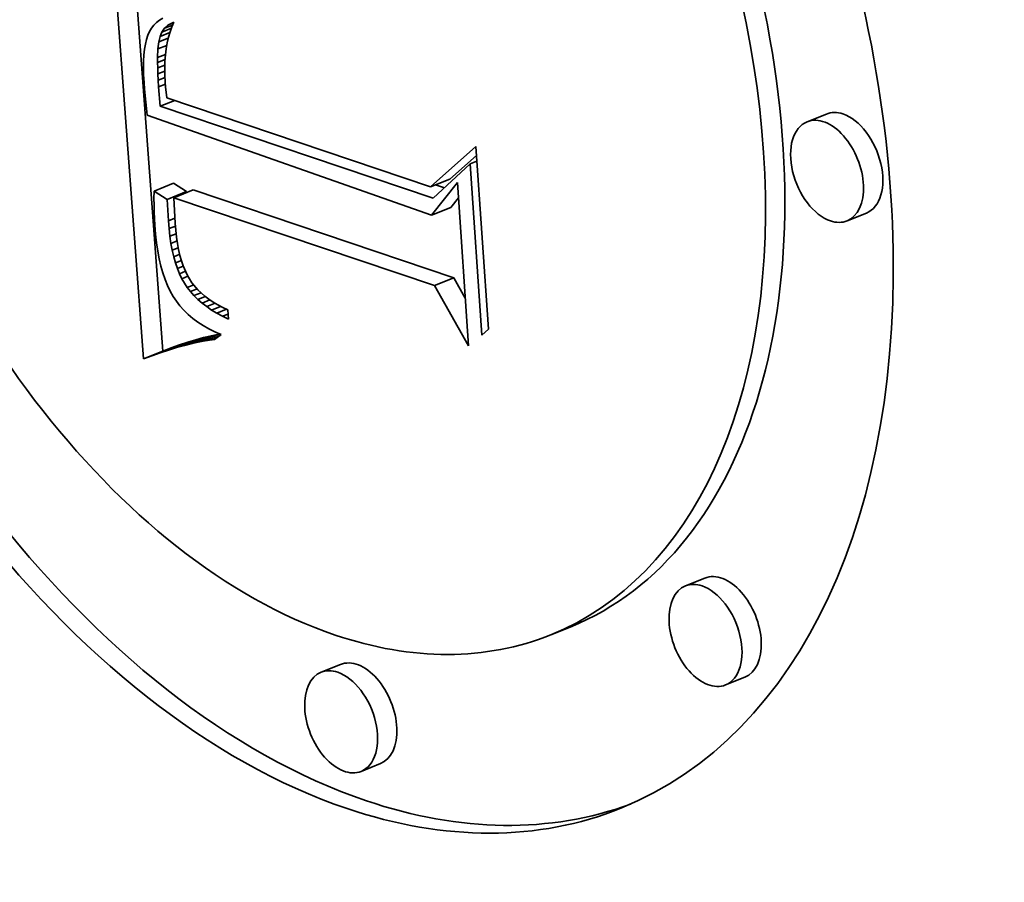
# Model space of a CAD drawing. Extents: x 0 to 10.8, y 0 to 8.3.
# Drawn here: x 9.7 to 9.8, y 4.4 to 4.5 of the extents above; entities that cross this region are included whole.
import ezdxf

# ---------------------------------------------------------------- set-up
doc = ezdxf.new("R2010")
doc.units = 0
doc.header["$MEASUREMENT"] = 0
doc.layers.get('0').update_dxf_attribs({"lineweight": 13})

msp = doc.modelspace()

# ---------------------------------------------------------------- linework, layer by layer
at = {"color": 7, "lineweight": 35, "ltscale": 0.000856659}
msp.add_line((9.722148, 4.483478), (9.719598, 4.517649), dxfattribs=at)
at = {"color": 7, "lineweight": 35, "ltscale": 0.000796255}
msp.add_line((9.723685, 4.484098), (9.721316, 4.51586), dxfattribs=at)
at = {"color": 7, "lineweight": 35, "ltscale": 7.51774e-06}
msp.add_line((9.72341, 4.510453), (9.723172, 4.510269), dxfattribs=at)
at = {"color": 7, "lineweight": 35, "ltscale": 7.80118e-06}
msp.add_line((9.723679, 4.510612), (9.72341, 4.510453), dxfattribs=at)
at = {"color": 7, "lineweight": 35, "ltscale": 4.73796e-06}
msp.add_line((9.724392, 4.510233), (9.724569, 4.510301), dxfattribs=at)
at = {"color": 7, "lineweight": 35, "ltscale": 1.03579e-05}
msp.add_line((9.724569, 4.510301), (9.724401, 4.509922), dxfattribs=at)
at = {"color": 7, "lineweight": 35, "ltscale": 8.19955e-06}
msp.add_line((9.722633, 4.50957), (9.722501, 4.50927), dxfattribs=at)
at = {"color": 7, "lineweight": 35, "ltscale": 7.57339e-06}
msp.add_line((9.722786, 4.509832), (9.722633, 4.50957), dxfattribs=at)
at = {"color": 7, "lineweight": 35, "ltscale": 7.28509e-06}
msp.add_line((9.722964, 4.510062), (9.722786, 4.509832), dxfattribs=at)
at = {"color": 7, "lineweight": 35, "ltscale": 7.33346e-06}
msp.add_line((9.723172, 4.510269), (9.722964, 4.510062), dxfattribs=at)
at = {"color": 7, "lineweight": 35, "ltscale": 9.72962e-06}
msp.add_line((9.723463, 4.509156), (9.723614, 4.509515), dxfattribs=at)
at = {"color": 7, "lineweight": 35, "ltscale": 2.01705e-05}
msp.add_line((9.723614, 4.509515), (9.724362, 4.509817), dxfattribs=at)
at = {"color": 7, "lineweight": 35, "ltscale": 9.06239e-06}
msp.add_line((9.723614, 4.509515), (9.72382, 4.509813), dxfattribs=at)
at = {"color": 7, "lineweight": 35, "ltscale": 1.74923e-05}
msp.add_line((9.72382, 4.509813), (9.724468, 4.510075), dxfattribs=at)
at = {"color": 7, "lineweight": 35, "ltscale": 8.82279e-06}
msp.add_line((9.72382, 4.509813), (9.724079, 4.510053), dxfattribs=at)
at = {"color": 7, "lineweight": 35, "ltscale": 1.24753e-05}
msp.add_line((9.724079, 4.510053), (9.724541, 4.51024), dxfattribs=at)
at = {"color": 7, "lineweight": 35, "ltscale": 9.03226e-06}
msp.add_line((9.724079, 4.510053), (9.724392, 4.510233), dxfattribs=at)
at = {"color": 7, "lineweight": 35, "ltscale": 1.10082e-05}
msp.add_line((9.724255, 4.509522), (9.724131, 4.509099), dxfattribs=at)
at = {"color": 7, "lineweight": 35, "ltscale": 1.06646e-05}
msp.add_line((9.724401, 4.509922), (9.724255, 4.509522), dxfattribs=at)
at = {"color": 7, "lineweight": 35, "ltscale": 9.6951e-06}
msp.add_line((9.72239, 4.508931), (9.722299, 4.508554), dxfattribs=at)
at = {"color": 7, "lineweight": 35, "ltscale": 8.90767e-06}
msp.add_line((9.722501, 4.50927), (9.72239, 4.508931), dxfattribs=at)
at = {"color": 7, "lineweight": 35, "ltscale": 1.39607e-05}
msp.add_line((9.723299, 4.508174), (9.723362, 4.508729), dxfattribs=at)
at = {"color": 7, "lineweight": 35, "ltscale": 1.09663e-05}
msp.add_line((9.723362, 4.508729), (9.723463, 4.509156), dxfattribs=at)
at = {"color": 7, "lineweight": 35, "ltscale": 2.03149e-05}
msp.add_line((9.723362, 4.508729), (9.724116, 4.509033), dxfattribs=at)
at = {"color": 7, "lineweight": 35, "ltscale": 2.09545e-05}
msp.add_line((9.723463, 4.509156), (9.72424, 4.50947), dxfattribs=at)
at = {"color": 7, "lineweight": 35, "ltscale": 1.14028e-05}
msp.add_line((9.724131, 4.509099), (9.724029, 4.508655), dxfattribs=at)
at = {"color": 7, "lineweight": 35, "ltscale": 1.14105e-05}
msp.add_line((9.722229, 4.508139), (9.722179, 4.507685), dxfattribs=at)
at = {"color": 7, "lineweight": 35, "ltscale": 1.0527e-05}
msp.add_line((9.722299, 4.508554), (9.722229, 4.508139), dxfattribs=at)
at = {"color": 7, "lineweight": 35, "ltscale": 1.73223e-05}
msp.add_line((9.723271, 4.507482), (9.723299, 4.508174), dxfattribs=at)
at = {"color": 7, "lineweight": 35, "ltscale": 1.87494e-05}
msp.add_line((9.723299, 4.508174), (9.723995, 4.508455), dxfattribs=at)
at = {"color": 7, "lineweight": 35, "ltscale": 1.22918e-05}
msp.add_line((9.723949, 4.508188), (9.72389, 4.5077), dxfattribs=at)
at = {"color": 7, "lineweight": 35, "ltscale": 1.18268e-05}
msp.add_line((9.724029, 4.508655), (9.723949, 4.508188), dxfattribs=at)
at = {"color": 7, "lineweight": 35, "ltscale": 1.3265e-05}
msp.add_line((9.72215, 4.507193), (9.722142, 4.506663), dxfattribs=at)
at = {"color": 7, "lineweight": 35, "ltscale": 1.23195e-05}
msp.add_line((9.722179, 4.507685), (9.72215, 4.507193), dxfattribs=at)
at = {"color": 7, "lineweight": 35, "ltscale": 9.94837e-06}
msp.add_line((9.72327, 4.507084), (9.723271, 4.507482), dxfattribs=at)
at = {"color": 7, "lineweight": 35, "ltscale": 1.60162e-05}
msp.add_line((9.72327, 4.507084), (9.723864, 4.507324), dxfattribs=at)
at = {"color": 7, "lineweight": 35, "ltscale": 1.68122e-05}
msp.add_line((9.723271, 4.507482), (9.723895, 4.507734), dxfattribs=at)
at = {"color": 7, "lineweight": 35, "ltscale": 1.32936e-05}
msp.add_line((9.723854, 4.50719), (9.72384, 4.506659), dxfattribs=at)
at = {"color": 7, "lineweight": 35, "ltscale": 1.27802e-05}
msp.add_line((9.72389, 4.5077), (9.723854, 4.50719), dxfattribs=at)
at = {"color": 7, "lineweight": 35, "ltscale": 1.42172e-05}
msp.add_line((9.722142, 4.506663), (9.722154, 4.506094), dxfattribs=at)
at = {"color": 7, "lineweight": 35, "ltscale": 1.07956e-05}
msp.add_line((9.723277, 4.506652), (9.72327, 4.507084), dxfattribs=at)
at = {"color": 7, "lineweight": 35, "ltscale": 1.53303e-05}
msp.add_line((9.723277, 4.506652), (9.723846, 4.506882), dxfattribs=at)
at = {"color": 7, "lineweight": 35, "ltscale": 1.16639e-05}
for p, q in [((9.723293, 4.506186), (9.723277, 4.506652)), ((9.724763, 4.488077), (9.725046, 4.487707))]:
    msp.add_line(p, q, dxfattribs=at)
at = {"color": 7, "lineweight": 35, "ltscale": 1.4819e-05}
msp.add_line((9.723293, 4.506186), (9.723843, 4.506408), dxfattribs=at)
at = {"color": 7, "lineweight": 35, "ltscale": 1.3848e-05}
msp.add_line((9.72384, 4.506659), (9.723847, 4.506105), dxfattribs=at)
at = {"color": 7, "lineweight": 35, "ltscale": 1.51914e-05}
msp.add_line((9.722154, 4.506094), (9.722187, 4.505487), dxfattribs=at)
at = {"color": 7, "lineweight": 35, "ltscale": 1.25379e-05}
msp.add_line((9.723318, 4.505685), (9.723293, 4.506186), dxfattribs=at)
at = {"color": 7, "lineweight": 35, "ltscale": 1.45275e-05}
msp.add_line((9.723318, 4.505685), (9.723857, 4.505903), dxfattribs=at)
at = {"color": 7, "lineweight": 35, "ltscale": 1.33987e-05}
msp.add_line((9.723352, 4.50515), (9.723318, 4.505685), dxfattribs=at)
at = {"color": 7, "lineweight": 35, "ltscale": 1.43988e-05}
msp.add_line((9.723847, 4.506105), (9.723876, 4.50553), dxfattribs=at)
at = {"color": 7, "lineweight": 35, "ltscale": 1.28755e-05}
msp.add_line((9.722187, 4.505487), (9.722225, 4.504974), dxfattribs=at)
at = {"color": 7, "lineweight": 35, "ltscale": 1.2945e-05}
msp.add_line((9.722225, 4.504974), (9.722271, 4.504458), dxfattribs=at)
at = {"color": 7, "lineweight": 35, "ltscale": 1.45035e-05}
msp.add_line((9.723352, 4.50515), (9.72389, 4.505367), dxfattribs=at)
at = {"color": 7, "lineweight": 35, "ltscale": 3.87345e-05}
msp.add_line((9.723478, 4.503606), (9.723352, 4.50515), dxfattribs=at)
at = {"color": 7, "lineweight": 35, "ltscale": 1.00309e-05}
msp.add_line((9.723876, 4.50553), (9.723909, 4.50513), dxfattribs=at)
at = {"color": 7, "lineweight": 35, "ltscale": 1.04065e-05}
msp.add_line((9.723909, 4.50513), (9.723954, 4.504716), dxfattribs=at)
at = {"color": 7, "lineweight": 35, "ltscale": 1.30133e-05}
msp.add_line((9.722271, 4.504458), (9.722322, 4.50394), dxfattribs=at)
at = {"color": 7, "lineweight": 35, "ltscale": 3.13349e-05}
msp.add_line((9.723478, 4.503606), (9.72464, 4.504075), dxfattribs=at)
at = {"color": 7, "lineweight": 35, "ltscale": 1.07916e-05}
msp.add_line((9.723954, 4.504716), (9.724011, 4.504288), dxfattribs=at)
at = {"color": 7, "lineweight": 35, "ltscale": 0.000554045}
msp.add_line((9.724011, 4.504288), (9.745004, 4.497185), dxfattribs=at)
at = {"color": 7, "lineweight": 35, "ltscale": 1.30898e-05}
msp.add_line((9.722322, 4.50394), (9.722381, 4.50342), dxfattribs=at)
at = {"color": 7, "lineweight": 35, "ltscale": 1.31652e-05}
msp.add_line((9.722381, 4.50342), (9.722446, 4.502897), dxfattribs=at)
at = {"color": 7, "lineweight": 35, "ltscale": 0.000573831}
msp.add_line((9.745229, 4.496275), (9.723478, 4.503606), dxfattribs=at)
at = {"color": 7, "lineweight": 35, "ltscale": 0.000600291}
msp.add_line((9.722446, 4.502897), (9.745097, 4.49493), dxfattribs=at)
at = {"color": 7, "lineweight": 35, "ltscale": 4.14577e-05}
for p, q in [((9.776536, 4.502988), (9.774998, 4.502368)), ((9.745004, 4.497185), (9.746542, 4.497806)), ((9.722984, 4.496849), (9.724521, 4.497469)), ((9.724028, 4.496191), (9.725566, 4.496811)), ((9.724549, 4.496321), (9.726087, 4.496941)), ((9.745097, 4.49493), (9.746635, 4.49555)), ((9.77972, 4.495096), (9.778182, 4.494476)), ((9.745319, 4.489321), (9.746857, 4.489941)), ((9.726012, 4.484708), (9.72755, 4.485328)), ((9.726616, 4.484835), (9.728154, 4.485455)), ((9.723482, 4.483977), (9.72502, 4.484597)), ((9.724132, 4.484193), (9.72567, 4.484813)), ((9.72477, 4.484387), (9.726308, 4.485007)), ((9.725397, 4.484559), (9.726935, 4.485179)), ((9.722148, 4.483478), (9.723685, 4.484098)), ((9.72282, 4.483738), (9.724358, 4.484359)), ((9.766855, 4.466031), (9.765317, 4.46541)), ((9.756123, 4.462134), (9.754586, 4.461513)), ((9.737831, 4.459152), (9.736293, 4.458532)), ((9.770039, 4.458138), (9.768501, 4.457518)), ((9.741015, 4.45126), (9.739477, 4.45064))]:
    msp.add_line(p, q, dxfattribs=at)
at = {"color": 7, "lineweight": 35, "ltscale": 0.000120728}
msp.add_line((9.745004, 4.497185), (9.748618, 4.500389), dxfattribs=at)
at = {"color": 7, "lineweight": 35, "ltscale": 0.000364488}
msp.add_line((9.748618, 4.500389), (9.749616, 4.485843), dxfattribs=at)
at = {"color": 7, "lineweight": 35, "ltscale": 7.09568e-05}
msp.add_line((9.746542, 4.497806), (9.748666, 4.499688), dxfattribs=at)
at = {"color": 7, "lineweight": 35, "ltscale": 0.00010029}
msp.add_line((9.748161, 4.499013), (9.745229, 4.496275), dxfattribs=at)
at = {"color": 7, "lineweight": 35, "ltscale": 1.44433e-05}
msp.add_line((9.748161, 4.499013), (9.748697, 4.499229), dxfattribs=at)
at = {"color": 7, "lineweight": 35, "ltscale": 0.000341667}
msp.add_line((9.749097, 4.485378), (9.748161, 4.499013), dxfattribs=at)
at = {"color": 7, "lineweight": 35, "ltscale": 3.08538e-05}
for p, q in [((9.725566, 4.496811), (9.724521, 4.497469)), ((9.724028, 4.496191), (9.722984, 4.496849))]:
    msp.add_line(p, q, dxfattribs=at)
at = {"color": 7, "lineweight": 35, "ltscale": 8.25336e-05}
msp.add_line((9.745097, 4.49493), (9.747142, 4.497521), dxfattribs=at)
at = {"color": 7, "lineweight": 35, "ltscale": 1.87341e-05}
msp.add_line((9.746125, 4.497112), (9.745415, 4.497351), dxfattribs=at)
at = {"color": 7, "lineweight": 35, "ltscale": 0.000325968}
msp.add_line((9.747142, 4.497521), (9.748035, 4.484513), dxfattribs=at)
at = {"color": 7, "lineweight": 35, "ltscale": 1.39895e-05}
msp.add_line((9.722984, 4.496849), (9.722978, 4.496289), dxfattribs=at)
at = {"color": 7, "lineweight": 35, "ltscale": 1.37981e-05}
msp.add_line((9.722978, 4.496289), (9.722982, 4.495737), dxfattribs=at)
at = {"color": 7, "lineweight": 35, "ltscale": 4.25859e-05}
msp.add_line((9.724124, 4.49449), (9.724028, 4.496191), dxfattribs=at)
at = {"color": 7, "lineweight": 35, "ltscale": 0.000547941}
for p, q in [((9.745319, 4.489321), (9.724549, 4.496321)), ((9.746857, 4.489941), (9.726087, 4.496941))]:
    msp.add_line(p, q, dxfattribs=at)
at = {"color": 7, "lineweight": 35, "ltscale": 5.0427e-05}
msp.add_line((9.724549, 4.496321), (9.724667, 4.494307), dxfattribs=at)
at = {"color": 7, "lineweight": 35, "ltscale": 1.96349e-06}
msp.add_line((9.72557, 4.496733), (9.725566, 4.496811), dxfattribs=at)
at = {"color": 7, "lineweight": 35, "ltscale": 2.38506e-05}
msp.add_line((9.746635, 4.49555), (9.747226, 4.496299), dxfattribs=at)
at = {"color": 7, "lineweight": 35, "ltscale": 1.35982e-05}
msp.add_line((9.722982, 4.495737), (9.722994, 4.495193), dxfattribs=at)
at = {"color": 7, "lineweight": 35, "ltscale": 1.3405e-05}
msp.add_line((9.722994, 4.495193), (9.723016, 4.494658), dxfattribs=at)
at = {"color": 7, "lineweight": 35, "ltscale": 1.32162e-05}
msp.add_line((9.723016, 4.494658), (9.723048, 4.49413), dxfattribs=at)
at = {"color": 7, "lineweight": 35, "ltscale": 1.40073e-05}
msp.add_line((9.724124, 4.49449), (9.724644, 4.4947), dxfattribs=at)
at = {"color": 7, "lineweight": 35, "ltscale": 1.79984e-05}
msp.add_line((9.723048, 4.49413), (9.723108, 4.493413), dxfattribs=at)
at = {"color": 7, "lineweight": 35, "ltscale": 1.58962e-05}
msp.add_line((9.724177, 4.493857), (9.724124, 4.49449), dxfattribs=at)
at = {"color": 7, "lineweight": 35, "ltscale": 1.37523e-05}
msp.add_line((9.724177, 4.493857), (9.724687, 4.494062), dxfattribs=at)
at = {"color": 7, "lineweight": 35, "ltscale": 1.51938e-05}
msp.add_line((9.724246, 4.493253), (9.724177, 4.493857), dxfattribs=at)
at = {"color": 7, "lineweight": 35, "ltscale": 1.4354e-05}
msp.add_line((9.724667, 4.494307), (9.724714, 4.493735), dxfattribs=at)
at = {"color": 7, "lineweight": 35, "ltscale": 1.72157e-05}
msp.add_line((9.723108, 4.493413), (9.723187, 4.492728), dxfattribs=at)
at = {"color": 7, "lineweight": 35, "ltscale": 1.3478e-05}
msp.add_line((9.724246, 4.493253), (9.724746, 4.493454), dxfattribs=at)
at = {"color": 7, "lineweight": 35, "ltscale": 1.44915e-05}
msp.add_line((9.724333, 4.49268), (9.724246, 4.493253), dxfattribs=at)
at = {"color": 7, "lineweight": 35, "ltscale": 1.36923e-05}
msp.add_line((9.724714, 4.493735), (9.724776, 4.493191), dxfattribs=at)
at = {"color": 7, "lineweight": 35, "ltscale": 1.30414e-05}
msp.add_line((9.724776, 4.493191), (9.724853, 4.492675), dxfattribs=at)
at = {"color": 7, "lineweight": 35, "ltscale": 1.64388e-05}
msp.add_line((9.723187, 4.492728), (9.723285, 4.492078), dxfattribs=at)
at = {"color": 7, "lineweight": 35, "ltscale": 1.32174e-05}
msp.add_line((9.724333, 4.49268), (9.724823, 4.492877), dxfattribs=at)
at = {"color": 7, "lineweight": 35, "ltscale": 1.38245e-05}
msp.add_line((9.724436, 4.492136), (9.724333, 4.49268), dxfattribs=at)
at = {"color": 7, "lineweight": 35, "ltscale": 1.29945e-05}
msp.add_line((9.724436, 4.492136), (9.724918, 4.492331), dxfattribs=at)
at = {"color": 7, "lineweight": 35, "ltscale": 1.24073e-05}
msp.add_line((9.724853, 4.492675), (9.724945, 4.492187), dxfattribs=at)
at = {"color": 7, "lineweight": 35, "ltscale": 1.57063e-05}
msp.add_line((9.723285, 4.492078), (9.723402, 4.491461), dxfattribs=at)
at = {"color": 7, "lineweight": 35, "ltscale": 1.31735e-05}
msp.add_line((9.724555, 4.491623), (9.724436, 4.492136), dxfattribs=at)
at = {"color": 7, "lineweight": 35, "ltscale": 1.28054e-05}
msp.add_line((9.724555, 4.491623), (9.72503, 4.491815), dxfattribs=at)
at = {"color": 7, "lineweight": 35, "ltscale": 1.25343e-05}
msp.add_line((9.724692, 4.491141), (9.724555, 4.491623), dxfattribs=at)
at = {"color": 7, "lineweight": 35, "ltscale": 1.17887e-05}
msp.add_line((9.724945, 4.492187), (9.72505, 4.491728), dxfattribs=at)
at = {"color": 7, "lineweight": 35, "ltscale": 1.12021e-05}
msp.add_line((9.72505, 4.491728), (9.725171, 4.491296), dxfattribs=at)
at = {"color": 7, "lineweight": 35, "ltscale": 1.4969e-05}
msp.add_line((9.723402, 4.491461), (9.723538, 4.490878), dxfattribs=at)
at = {"color": 7, "lineweight": 35, "ltscale": 1.42787e-05}
msp.add_line((9.723538, 4.490878), (9.723694, 4.490328), dxfattribs=at)
at = {"color": 7, "lineweight": 35, "ltscale": 1.2661e-05}
msp.add_line((9.724692, 4.491141), (9.725161, 4.49133), dxfattribs=at)
at = {"color": 7, "lineweight": 35, "ltscale": 1.19341e-05}
msp.add_line((9.724845, 4.490688), (9.724692, 4.491141), dxfattribs=at)
at = {"color": 7, "lineweight": 35, "ltscale": 1.26163e-05}
msp.add_line((9.724845, 4.490688), (9.725313, 4.490877), dxfattribs=at)
at = {"color": 7, "lineweight": 35, "ltscale": 1.13821e-05}
msp.add_line((9.725014, 4.490266), (9.724845, 4.490688), dxfattribs=at)
at = {"color": 7, "lineweight": 35, "ltscale": 1.0622e-05}
msp.add_line((9.725171, 4.491296), (9.725306, 4.490893), dxfattribs=at)
at = {"color": 7, "lineweight": 35, "ltscale": 1.9684e-05}
msp.add_line((9.725306, 4.490893), (9.72562, 4.490171), dxfattribs=at)
at = {"color": 7, "lineweight": 35, "ltscale": 1.36131e-05}
msp.add_line((9.723694, 4.490328), (9.723869, 4.489813), dxfattribs=at)
at = {"color": 7, "lineweight": 35, "ltscale": 1.29341e-05}
msp.add_line((9.725014, 4.490266), (9.725494, 4.49046), dxfattribs=at)
at = {"color": 7, "lineweight": 35, "ltscale": 1.08406e-05}
msp.add_line((9.725201, 4.489874), (9.725014, 4.490266), dxfattribs=at)
at = {"color": 7, "lineweight": 35, "ltscale": 1.29847e-05}
msp.add_line((9.725201, 4.489874), (9.725682, 4.490069), dxfattribs=at)
at = {"color": 7, "lineweight": 35, "ltscale": 1.80875e-05}
msp.add_line((9.72562, 4.490171), (9.725997, 4.489554), dxfattribs=at)
at = {"color": 7, "lineweight": 35, "ltscale": 4.66062e-05}
msp.add_line((9.747774, 4.488318), (9.746857, 4.489941), dxfattribs=at)
at = {"color": 7, "lineweight": 35, "ltscale": 1.29998e-05}
msp.add_line((9.723869, 4.489813), (9.724062, 4.48933), dxfattribs=at)
at = {"color": 7, "lineweight": 35, "ltscale": 1.24159e-05}
msp.add_line((9.724062, 4.48933), (9.724275, 4.488881), dxfattribs=at)
at = {"color": 7, "lineweight": 35, "ltscale": 2.05716e-05}
msp.add_line((9.725629, 4.489172), (9.725201, 4.489874), dxfattribs=at)
at = {"color": 7, "lineweight": 35, "ltscale": 1.38319e-05}
msp.add_line((9.725629, 4.489172), (9.726142, 4.489379), dxfattribs=at)
at = {"color": 7, "lineweight": 35, "ltscale": 1.0373e-05}
msp.add_line((9.725883, 4.488843), (9.725629, 4.489172), dxfattribs=at)
at = {"color": 7, "lineweight": 35, "ltscale": 1.83262e-05}
msp.add_line((9.725997, 4.489554), (9.726466, 4.488991), dxfattribs=at)
at = {"color": 7, "lineweight": 35, "ltscale": 0.000138049}
msp.add_line((9.748035, 4.484513), (9.745319, 4.489321), dxfattribs=at)
at = {"color": 7, "lineweight": 35, "ltscale": 1.18877e-05}
msp.add_line((9.724275, 4.488881), (9.724507, 4.488466), dxfattribs=at)
at = {"color": 7, "lineweight": 35, "ltscale": 1.16369e-05}
msp.add_line((9.724507, 4.488466), (9.724763, 4.488077), dxfattribs=at)
at = {"color": 7, "lineweight": 35, "ltscale": 1.42384e-05}
msp.add_line((9.725883, 4.488843), (9.726411, 4.489057), dxfattribs=at)
at = {"color": 7, "lineweight": 35, "ltscale": 1.06008e-05}
msp.add_line((9.726165, 4.488527), (9.725883, 4.488843), dxfattribs=at)
at = {"color": 7, "lineweight": 35, "ltscale": 1.51352e-05}
msp.add_line((9.726165, 4.488527), (9.726726, 4.488753), dxfattribs=at)
at = {"color": 7, "lineweight": 35, "ltscale": 1.08642e-05}
msp.add_line((9.726474, 4.488222), (9.726165, 4.488527), dxfattribs=at)
at = {"color": 7, "lineweight": 35, "ltscale": 1.91716e-05}
msp.add_line((9.726466, 4.488991), (9.727033, 4.488474), dxfattribs=at)
at = {"color": 7, "lineweight": 35, "ltscale": 1.56692e-05}
msp.add_line((9.726474, 4.488222), (9.727056, 4.488456), dxfattribs=at)
at = {"color": 7, "lineweight": 35, "ltscale": 1.0012e-05}
msp.add_line((9.727033, 4.488474), (9.727352, 4.488233), dxfattribs=at)
at = {"color": 7, "lineweight": 35, "ltscale": 1.17437e-05}
msp.add_line((9.725046, 4.487707), (9.725358, 4.487356), dxfattribs=at)
at = {"color": 7, "lineweight": 35, "ltscale": 1.11795e-05}
msp.add_line((9.726812, 4.487929), (9.726474, 4.488222), dxfattribs=at)
at = {"color": 7, "lineweight": 35, "ltscale": 1.67124e-05}
msp.add_line((9.726812, 4.487929), (9.727432, 4.488179), dxfattribs=at)
at = {"color": 7, "lineweight": 35, "ltscale": 1.15375e-05}
msp.add_line((9.727179, 4.487648), (9.726812, 4.487929), dxfattribs=at)
at = {"color": 7, "lineweight": 35, "ltscale": 1.79037e-05}
msp.add_line((9.727179, 4.487648), (9.727843, 4.487916), dxfattribs=at)
at = {"color": 7, "lineweight": 35, "ltscale": 1.19332e-05}
msp.add_line((9.727573, 4.487379), (9.727179, 4.487648), dxfattribs=at)
at = {"color": 7, "lineweight": 35, "ltscale": 1.0336e-05}
msp.add_line((9.727352, 4.488233), (9.727696, 4.488003), dxfattribs=at)
at = {"color": 7, "lineweight": 35, "ltscale": 1.92719e-05}
msp.add_line((9.727573, 4.487379), (9.728288, 4.487668), dxfattribs=at)
at = {"color": 7, "lineweight": 35, "ltscale": 1.06939e-05}
msp.add_line((9.727696, 4.488003), (9.728064, 4.487785), dxfattribs=at)
at = {"color": 7, "lineweight": 35, "ltscale": 1.10868e-05}
msp.add_line((9.728064, 4.487785), (9.728457, 4.487579), dxfattribs=at)
at = {"color": 7, "lineweight": 35, "ltscale": 1.15057e-05}
msp.add_line((9.728457, 4.487579), (9.728874, 4.487384), dxfattribs=at)
at = {"color": 7, "lineweight": 35, "ltscale": 1.18977e-05}
msp.add_line((9.725358, 4.487356), (9.725699, 4.487023), dxfattribs=at)
at = {"color": 7, "lineweight": 35, "ltscale": 1.20962e-05}
msp.add_line((9.725699, 4.487023), (9.726068, 4.48671), dxfattribs=at)
at = {"color": 7, "lineweight": 35, "ltscale": 1.2363e-05}
msp.add_line((9.727995, 4.487122), (9.727573, 4.487379), dxfattribs=at)
at = {"color": 7, "lineweight": 35, "ltscale": 2.08197e-05}
msp.add_line((9.727995, 4.487122), (9.728767, 4.487434), dxfattribs=at)
at = {"color": 7, "lineweight": 35, "ltscale": 1.28204e-05}
msp.add_line((9.728446, 4.486877), (9.727995, 4.487122), dxfattribs=at)
at = {"color": 7, "lineweight": 35, "ltscale": 1.21362e-05}
msp.add_line((9.728446, 4.486877), (9.728896, 4.487059), dxfattribs=at)
at = {"color": 7, "lineweight": 35, "ltscale": 1.33142e-05}
msp.add_line((9.728924, 4.486644), (9.728446, 4.486877), dxfattribs=at)
at = {"color": 7, "lineweight": 35, "ltscale": 1.85479e-05}
msp.add_line((9.728874, 4.487384), (9.728924, 4.486644), dxfattribs=at)
at = {"color": 7, "lineweight": 35, "ltscale": 1.23633e-05}
msp.add_line((9.726068, 4.48671), (9.726465, 4.486415), dxfattribs=at)
at = {"color": 7, "lineweight": 35, "ltscale": 1.26757e-05}
msp.add_line((9.726465, 4.486415), (9.72689, 4.486139), dxfattribs=at)
at = {"color": 7, "lineweight": 35, "ltscale": 1.30291e-05}
msp.add_line((9.72689, 4.486139), (9.727343, 4.485882), dxfattribs=at)
at = {"color": 7, "lineweight": 35, "ltscale": 1.58291e-05}
for p, q in [((9.72755, 4.485328), (9.726935, 4.485179)), ((9.726012, 4.484708), (9.725397, 4.484559))]:
    msp.add_line(p, q, dxfattribs=at)
at = {"color": 7, "lineweight": 35, "ltscale": 2.79394e-05}
msp.add_line((9.727209, 4.48494), (9.728245, 4.485358), dxfattribs=at)
at = {"color": 7, "lineweight": 35, "ltscale": 1.34395e-05}
msp.add_line((9.727343, 4.485882), (9.727825, 4.485644), dxfattribs=at)
at = {"color": 7, "lineweight": 35, "ltscale": 1.54259e-05}
for p, q in [((9.728154, 4.485455), (9.72755, 4.485328)), ((9.726616, 4.484835), (9.726012, 4.484708))]:
    msp.add_line(p, q, dxfattribs=at)
at = {"color": 7, "lineweight": 35, "ltscale": 1.69471e-05}
msp.add_line((9.728335, 4.485424), (9.727789, 4.485022), dxfattribs=at)
at = {"color": 7, "lineweight": 35, "ltscale": 1.38775e-05}
msp.add_line((9.727825, 4.485644), (9.728335, 4.485424), dxfattribs=at)
at = {"color": 7, "lineweight": 35, "ltscale": 1.96297e-06}
msp.add_line((9.728231, 4.485469), (9.728154, 4.485455), dxfattribs=at)
at = {"color": 7, "lineweight": 35, "ltscale": 1.74145e-05}
msp.add_line((9.749616, 4.485843), (9.749097, 4.485378), dxfattribs=at)
at = {"color": 7, "lineweight": 35, "ltscale": 1.75779e-05}
for p, q in [((9.72502, 4.484597), (9.724358, 4.484359)), ((9.723482, 4.483977), (9.72282, 4.483738))]:
    msp.add_line(p, q, dxfattribs=at)
at = {"color": 7, "lineweight": 35, "ltscale": 1.62467e-05}
for p, q in [((9.725397, 4.484559), (9.72477, 4.484387)), ((9.726935, 4.485179), (9.726308, 4.485007))]:
    msp.add_line(p, q, dxfattribs=at)
at = {"color": 7, "lineweight": 35, "ltscale": 1.71265e-05}
for p, q in [((9.72567, 4.484813), (9.72502, 4.484597)), ((9.724132, 4.484193), (9.723482, 4.483977))]:
    msp.add_line(p, q, dxfattribs=at)
at = {"color": 7, "lineweight": 35, "ltscale": 1.66836e-05}
for p, q in [((9.726308, 4.485007), (9.72567, 4.484813)), ((9.72477, 4.484387), (9.724132, 4.484193))]:
    msp.add_line(p, q, dxfattribs=at)
at = {"color": 7, "lineweight": 35, "ltscale": 1.50391e-05}
msp.add_line((9.727209, 4.48494), (9.726616, 4.484835), dxfattribs=at)
at = {"color": 7, "lineweight": 35, "ltscale": 1.46669e-05}
msp.add_line((9.727789, 4.485022), (9.727209, 4.48494), dxfattribs=at)
at = {"color": 7, "lineweight": 35, "ltscale": 1.80364e-05}
for p, q in [((9.72282, 4.483738), (9.722148, 4.483478)), ((9.724358, 4.484359), (9.723685, 4.484098))]:
    msp.add_line(p, q, dxfattribs=at)
at = {"color": 7, "lineweight": 35, "ltscale": 0.03937}
for centre, major_axis, start_param, end_param in [((8.517522, 5.065485), (0.840553, -2.083571), 0.000026, 1.998424), ((8.324774, 4.987727), (0.840553, -2.083571), 0.000026, 1.998424), ((9.73389, 4.512813), (0.026267, -0.065111), 0.000015, 3.141608), ((9.73389, 4.512813), (0.026267, -0.065111), 3.141608, 5.797096), ((9.735428, 4.513433), (-0.026267, 0.065111), 0.019088, 2.655504), ((9.73389, 4.512813), (0.020695, -0.0513), 0.000015, 3.141608), ((9.735428, 4.513433), (-0.020695, 0.0513), 3.141608, 5.797096), ((9.73389, 4.512813), (0.020695, -0.0513), 3.141608, 5.797096), ((9.77659, 4.498422), (0.001592, -0.003946), 0.000015, 3.141608), ((9.778128, 4.499042), (-0.001592, 0.003946), 5.797096, 6.283201), ((9.778128, 4.499042), (-0.001592, 0.003946), 3.141608, 5.797096), ((9.77659, 4.498422), (0.001592, -0.003946), 3.141608, 5.797096), ((9.77659, 4.498422), (0.001592, -0.003946), 5.797096, 6.283201), ((9.768447, 4.462084), (-0.001592, 0.003946), 3.141608, 6.283201), ((9.766909, 4.461464), (0.001592, -0.003946), 3.141608, 6.283201), ((9.766909, 4.461464), (0.001592, -0.003946), 2.655504, 3.141608), ((9.766909, 4.461464), (0.001592, -0.003946), 0.000015, 2.655504), ((9.73389, 4.512813), (0.020695, -0.0513), 5.797096, 6.283201), ((9.739423, 4.455206), (-0.001592, 0.003946), 3.141608, 6.283201), ((9.737885, 4.454586), (0.001592, -0.003946), 3.141608, 6.283201), ((9.737885, 4.454586), (0.001592, -0.003946), 2.655504, 3.141608), ((9.737885, 4.454586), (0.001592, -0.003946), 0.000015, 2.655504), ((9.73389, 4.512813), (0.026267, -0.065111), 5.797096, 6.283201), ((9.735428, 4.513433), (-0.026267, 0.065111), 2.655504, 3.122467)]:
    msp.add_ellipse(centre, major_axis=major_axis, ratio=0.616564, start_param=start_param, end_param=end_param, dxfattribs=at)

doc.saveas('drawing.dxf')
